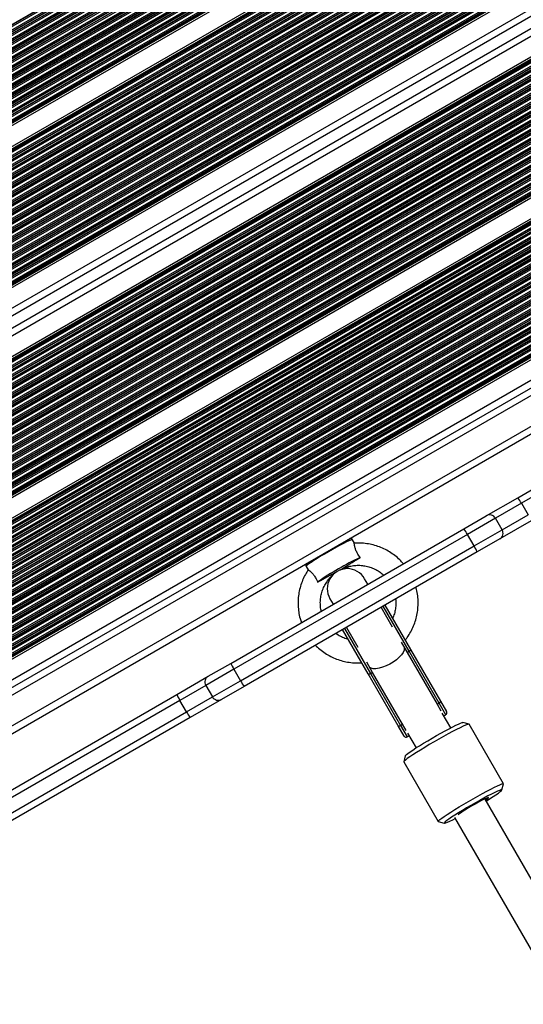
# Model space of a CAD drawing. Units: millimetres. Extents: x 504 to 13778, y 513 to 18132.
# Drawn here: x 6170 to 6396, y 7572 to 8014 of the extents above; entities that cross this region are included whole.
import ezdxf

# ---------------------------------------------------------------- set-up
doc = ezdxf.new("R2010")
doc.units = ezdxf.units.MM
doc.header["$LTSCALE"] = 100

msp = doc.modelspace()

# ---------------------------------------------------------------- linework, layer by layer
at = {"color": 8, "linetype": 'Continuous', "lineweight": 25}
for p, q in [((5955.96, 7890.96), (6404.22, 8149.76)), ((5955.96, 7890.77), (6404.38, 8149.67)), ((5955.96, 7890.08), (6404.98, 8149.32)), ((5955.96, 7888.59), (6406.27, 8148.58)), ((5955.96, 7887.9), (6406.87, 8148.23)), ((5955.96, 7887.71), (6407.03, 8148.14)), ((5955.96, 7886.92), (6407.72, 8147.74)), ((5955.96, 7886.73), (6407.89, 8147.65)), ((5955.96, 7886.04), (6408.49, 8147.3)), ((5955.96, 7884.55), (6409.78, 8146.56)), ((5955.96, 7883.86), (6410.38, 8146.21)), ((5955.96, 7883.67), (6410.54, 8146.12)), ((5955.96, 7882.87), (6411.23, 8145.72)), ((5955.96, 7882.69), (6411.39, 8145.63)), ((5955.96, 7882), (6411.99, 8145.28)), ((5955.96, 7880.51), (6413.28, 8144.54)), ((5955.96, 7879.82), (6413.88, 8144.2)), ((5955.96, 7879.63), (6414.04, 8144.1)), ((5955.96, 7878.83), (6414.73, 8143.7)), ((5955.96, 7878.65), (6414.89, 8143.61)), ((5955.96, 7877.96), (6415.49, 8143.27)), ((5955.96, 7876.47), (6416.79, 8142.52)), ((5955.96, 7875.77), (6417.38, 8142.18)), ((5955.96, 7875.59), (6417.55, 8142.08)), ((5955.96, 7874.79), (6418.24, 8141.69)), ((5955.96, 7874.61), (6418.4, 8141.59)), ((5955.96, 7873.91), (6419, 8141.25)), ((5955.96, 7872.42), (6420.29, 8140.5)), ((5955.96, 7871.73), (6420.89, 8140.16)), ((5955.96, 7871.55), (6421.05, 8140.07)), ((5955.96, 7870.75), (6421.74, 8139.67)), ((5955.96, 7870.56), (6421.9, 8139.58)), ((5955.96, 7869.87), (6422.5, 8139.23)), ((5955.96, 7868.38), (6423.79, 8138.49)), ((5955.96, 7867.69), (6424.39, 8138.14)), ((5955.96, 7867.51), (6424.55, 8138.05)), ((5955.96, 7866.71), (6425.25, 8137.65)), ((5955.96, 7866.52), (6425.41, 8137.56)), ((5955.96, 7865.83), (6426.01, 8137.21)), ((5955.96, 7864.34), (6427.3, 8136.47)), ((5955.96, 7863.65), (6427.9, 8136.12)), ((5955.96, 7863.46), (6428.06, 8136.03)), ((5955.96, 7862.67), (6428.75, 8135.63)), ((5955.96, 7862.48), (6428.91, 8135.54)), ((5955.96, 7861.79), (6429.51, 8135.19)), ((5955.96, 7860.3), (6430.8, 8134.45)), ((5955.96, 7859.61), (6431.4, 8134.1)), ((5955.96, 7859.42), (6431.56, 8134.01)), ((5955.96, 7858.63), (6432.25, 8133.61)), ((5955.96, 7858.44), (6432.42, 8133.52)), ((5955.96, 7857.75), (6433.02, 8133.18)), ((5955.96, 7856.26), (6434.31, 8132.43)), ((5955.96, 7855.57), (6434.91, 8132.09)), ((5955.96, 7855.38), (6435.07, 8131.99)), ((5955.96, 7854.58), (6435.76, 8131.6)), ((5955.96, 7854.4), (6435.92, 8131.5)), ((5955.96, 7853.71), (6436.52, 8131.16)), ((5955.96, 7852.22), (6437.81, 8130.41)), ((5955.96, 7851.53), (6438.41, 8130.07)), ((5955.96, 7851.34), (6438.57, 8129.97)), ((5955.96, 7850.54), (6439.26, 8129.58)), ((5955.96, 7850.36), (6439.42, 8129.48)), ((5955.96, 7849.67), (6440.02, 8129.14)), ((5955.96, 7848.18), (6441.32, 8128.39)), ((5955.96, 7847.48), (6441.91, 8128.05)), ((5955.96, 7847.3), (6442.08, 8127.96)), ((5955.96, 7846.82), (6442.49, 8127.72)), ((5955.96, 7846.56), (6442.72, 8127.59)), ((5955.96, 7835.12), (6452.64, 8121.87)), ((5955.96, 7834.85), (6452.87, 8121.74)), ((5955.96, 7834.37), (6453.28, 8121.5)), ((5955.96, 7834.19), (6453.44, 8121.41)), ((5955.96, 7833.5), (6454.04, 8121.06)), ((5955.96, 7832.01), (6455.34, 8120.32)), ((5955.96, 7831.32), (6455.93, 8119.97)), ((5955.96, 7831.13), (6456.1, 8119.88)), ((5955.96, 7830.33), (6456.79, 8119.48)), ((5955.96, 7830.15), (6456.95, 8119.39)), ((5955.96, 7829.45), (6457.55, 8119.05)), ((5955.96, 7827.97), (6458.84, 8118.3)), ((5955.96, 7827.27), (6459.44, 8117.96)), ((5955.96, 7827.09), (6459.6, 8117.86)), ((5955.96, 7826.29), (6460.29, 8117.47)), ((5955.96, 7826.1), (6460.45, 8117.37)), ((5955.96, 7825.41), (6461.05, 8117.03)), ((5955.96, 7823.92), (6462.34, 8116.28)), ((5955.96, 7823.23), (6462.94, 8115.94)), ((5955.96, 7823.05), (6463.1, 8115.85)), ((5955.96, 7822.25), (6463.8, 8115.45)), ((5955.96, 7822.06), (6463.96, 8115.35)), ((5955.96, 7821.37), (6464.56, 8115.01)), ((5955.96, 7819.88), (6465.85, 8114.27)), ((5955.96, 7819.19), (6466.45, 8113.92)), ((5955.96, 7819), (6466.61, 8113.83)), ((5955.96, 7818.21), (6467.3, 8113.43)), ((5955.96, 7818.02), (6467.46, 8113.34)), ((5955.96, 7817.33), (6468.06, 8112.99)), ((5955.96, 7815.84), (6469.35, 8112.25)), ((5955.96, 7815.15), (6469.95, 8111.9)), ((5955.96, 7814.96), (6470.11, 8111.81)), ((5955.96, 7814.17), (6470.8, 8111.41)), ((5955.96, 7813.98), (6470.97, 8111.32)), ((5955.96, 7813.29), (6471.56, 8110.97)), ((5955.96, 7811.8), (6472.86, 8110.23)), ((5955.96, 7811.11), (6473.46, 8109.88)), ((5955.96, 7810.92), (6473.62, 8109.79)), ((5955.96, 7810.12), (6474.31, 8109.39)), ((5955.96, 7809.94), (6474.47, 8109.3)), ((5955.96, 7809.25), (6475.07, 8108.95)), ((5955.96, 7807.76), (6476.36, 8108.21)), ((5955.96, 7807.07), (6476.96, 8107.87)), ((5955.96, 7806.88), (6477.12, 8107.77)), ((5955.96, 7806.08), (6477.81, 8107.37)), ((5955.96, 7805.9), (6477.97, 8107.28)), ((5955.96, 7805.21), (6478.57, 8106.94)), ((5955.96, 7803.72), (6479.86, 8106.19)), ((5955.96, 7803.02), (6480.46, 8105.85)), ((5955.96, 7802.84), (6480.63, 8105.75)), ((5955.96, 7802.04), (6481.32, 8105.36)), ((5955.96, 7801.86), (6481.48, 8105.26)), ((5955.96, 7801.16), (6482.08, 8104.92)), ((5955.96, 7799.67), (6483.37, 8104.17)), ((5955.96, 7798.98), (6483.97, 8103.83)), ((5955.96, 7798.8), (6484.13, 8103.74)), ((5955.96, 7798), (6484.82, 8103.34)), ((5955.96, 7797.81), (6484.98, 8103.24)), ((5955.96, 7797.12), (6485.58, 8102.9)), ((5955.96, 7795.63), (6486.87, 8102.16)), ((5955.96, 7794.94), (6487.47, 8101.81)), ((5955.96, 7794.76), (6487.63, 8101.72)), ((5955.96, 7793.96), (6488.33, 8101.32)), ((5955.96, 7793.77), (6488.49, 8101.23)), ((5955.96, 7793.08), (6489.09, 8100.88)), ((5955.96, 7791.59), (6490.38, 8100.14)), ((5955.96, 7790.9), (6490.98, 8099.79)), ((5955.96, 7790.71), (6491.14, 8099.7)), ((5955.96, 7789.92), (6491.83, 8099.3)), ((5955.96, 7789.73), (6491.99, 8099.21)), ((5955.96, 7789.04), (6492.59, 8098.86)), ((5955.96, 7787.55), (6493.88, 8098.12)), ((5955.96, 7786.86), (6494.48, 8097.77)), ((5955.96, 7786.67), (6494.64, 8097.68)), ((5955.96, 7785.88), (6495.33, 8097.28)), ((5955.96, 7785.69), (6495.5, 8097.19)), ((5955.96, 7785), (6496.09, 8096.84)), ((5955.96, 7783.51), (6497.39, 8096.1)), ((5955.96, 7782.82), (6497.99, 8095.76)), ((5955.96, 7782.63), (6498.15, 8095.66)), ((5955.96, 7781.83), (6498.84, 8095.26)), ((5955.96, 7781.65), (6499, 8095.17)), ((5955.96, 7780.96), (6499.6, 8094.83)), ((5955.96, 7779.47), (6500.89, 8094.08)), ((5955.96, 7778.78), (6501.49, 8093.74)), ((5955.96, 7778.59), (6501.65, 8093.64)), ((5955.96, 7777.79), (6502.34, 8093.25)), ((5955.96, 7777.61), (6502.5, 8093.15)), ((5955.96, 7776.92), (6503.1, 8092.81)), ((5955.96, 7775.43), (6504.39, 8092.06)), ((5955.96, 7774.73), (6504.99, 8091.72)), ((5955.96, 7774.55), (6505.16, 8091.63)), ((5955.96, 7774.08), (6505.56, 8091.39)), ((5955.96, 7773.81), (6505.8, 8091.26)), ((5955.96, 7763.47), (6514.76, 8086.09)), ((5955.96, 7751), (6525.57, 8079.87)), ((5955.96, 7740.66), (6534.54, 8074.7)), ((5955.96, 7740.39), (6534.77, 8074.57)), ((5955.96, 7739.92), (6535.18, 8074.33)), ((5955.96, 7739.74), (6535.34, 8074.24)), ((5955.96, 7739.04), (6535.94, 8073.9)), ((5955.96, 7737.56), (6537.23, 8073.15)), ((5955.96, 7736.86), (6537.83, 8072.81)), ((5955.96, 7736.68), (6537.99, 8072.71)), ((5955.96, 7735.88), (6538.68, 8072.32)), ((5955.96, 7735.69), (6538.84, 8072.22)), ((5955.96, 7735), (6539.44, 8071.88)), ((5955.96, 7733.51), (6540.74, 8071.13)), ((5955.96, 7732.82), (6541.33, 8070.79)), ((5955.96, 7732.64), (6541.5, 8070.7)), ((5955.96, 7731.84), (6542.19, 8070.3)), ((5955.96, 7731.65), (6542.35, 8070.2)), ((5955.96, 7730.96), (6542.95, 8069.86)), ((5955.96, 7729.47), (6544.24, 8069.12)), ((5955.96, 7728.78), (6544.84, 8068.77)), ((5955.96, 7728.6), (6545, 8068.68)), ((5955.96, 7727.8), (6545.69, 8068.28)), ((5955.96, 7727.61), (6545.85, 8068.19)), ((5955.96, 7726.92), (6546.45, 8067.84)), ((5955.96, 7725.43), (6547.74, 8067.1)), ((5955.96, 7724.74), (6548.34, 8066.75)), ((5955.96, 7724.55), (6548.5, 8066.66)), ((5955.96, 7723.76), (6549.2, 8066.26)), ((5955.96, 7723.57), (6549.36, 8066.17)), ((5955.96, 7722.88), (6549.96, 8065.82)), ((5955.96, 7721.39), (6551.25, 8065.08)), ((5955.96, 7720.7), (6551.85, 8064.73)), ((5955.96, 7720.51), (6552.01, 8064.64)), ((5955.96, 7719.72), (6552.7, 8064.24)), ((5955.96, 7719.53), (6552.86, 8064.15)), ((5955.96, 7718.84), (6553.46, 8063.8)), ((5955.96, 7717.35), (6554.75, 8063.06)), ((5955.96, 7716.66), (6555.35, 8062.72)), ((5955.96, 7716.47), (6555.51, 8062.62)), ((5955.96, 7715.67), (6556.2, 8062.22)), ((5955.96, 7715.49), (6556.37, 8062.13)), ((5955.96, 7714.8), (6556.97, 8061.79)), ((5955.96, 7713.31), (6558.26, 8061.04)), ((5955.96, 7712.62), (6558.86, 8060.7)), ((5955.96, 7712.43), (6559.02, 8060.6)), ((5955.96, 7711.63), (6559.71, 8060.21)), ((5955.96, 7711.45), (6559.87, 8060.11)), ((5955.96, 7710.75), (6560.47, 8059.77)), ((5955.96, 7709.27), (6561.76, 8059.02)), ((5955.96, 7708.57), (6562.36, 8058.68)), ((5955.96, 7708.39), (6562.52, 8058.59)), ((5955.96, 7707.59), (6563.21, 8058.19)), ((5955.96, 7707.4), (6563.37, 8058.09)), ((5955.96, 7706.71), (6563.97, 8057.75)), ((5955.96, 7705.22), (6565.27, 8057.01)), ((5955.96, 7704.53), (6565.86, 8056.66)), ((5955.96, 7704.35), (6566.03, 8056.57)), ((5955.96, 7703.55), (6566.72, 8056.17)), ((5955.96, 7703.36), (6566.88, 8056.08)), ((5955.96, 7702.67), (6567.48, 8055.73)), ((5955.96, 7701.18), (6568.77, 8054.99)), ((5955.96, 7700.49), (6569.37, 8054.64)), ((5955.96, 7700.3), (6569.53, 8054.55)), ((5955.96, 7699.51), (6570.22, 8054.15)), ((5955.96, 7699.32), (6570.38, 8054.06)), ((5955.96, 7698.63), (6570.98, 8053.71)), ((5955.96, 7697.14), (6572.27, 8052.97)), ((5955.96, 7696.45), (6572.87, 8052.62)), ((5955.96, 7696.26), (6573.03, 8052.53)), ((5955.96, 7695.47), (6573.73, 8052.13)), ((5955.96, 7695.28), (6573.89, 8052.04)), ((5955.96, 7694.59), (6574.49, 8051.69)), ((5955.96, 7693.1), (6575.78, 8050.95)), ((5955.96, 7692.41), (6576.38, 8050.61)), ((5955.96, 7692.22), (6576.54, 8050.51)), ((5955.96, 7691.42), (6577.23, 8050.11)), ((5955.96, 7691.24), (6577.39, 8050.02)), ((5955.96, 7690.55), (6577.99, 8049.68)), ((5955.96, 7689.06), (6579.28, 8048.93)), ((5955.96, 7688.37), (6579.88, 8048.59)), ((5955.96, 7688.18), (6580.04, 8048.49)), ((5955.96, 7687.38), (6580.73, 8048.1)), ((5955.96, 7687.2), (6580.9, 8048)), ((5955.96, 7686.51), (6581.49, 8047.66)), ((5955.96, 7685.02), (6582.79, 8046.91)), ((5955.96, 7684.33), (6583.39, 8046.57)), ((5955.96, 7684.14), (6583.55, 8046.48)), ((5955.96, 7683.34), (6584.24, 8046.08)), ((5955.96, 7683.16), (6584.4, 8045.98)), ((5955.96, 7682.46), (6585, 8045.64)), ((5955.96, 7680.98), (6584.29, 8043.74)), ((5955.96, 7680.28), (6584.89, 8043.4)), ((5955.96, 7680.1), (6585.05, 8043.3)), ((5955.96, 7679.62), (6585.46, 8043.07)), ((5955.96, 7679.35), (6585.69, 8042.93)), ((5982.65, 7683.32), (6545.96, 8008.55)), ((5982.89, 7683.19), (6545.95, 8008.28)), ((5983.26, 7682.93), (6545.99, 8007.83)), ((5983.39, 7682.82), (6546.02, 8007.66)), ((5983.79, 7682.36), (6546.22, 8007.08)), ((5984.45, 7681.25), (6546.85, 8005.95)), ((5984.75, 7680.74), (6547.15, 8005.44)), ((5984.83, 7680.6), (6547.23, 8005.3)), ((5985.18, 7680), (6547.57, 8004.7)), ((5985.26, 7679.86), (6547.65, 8004.56)), ((5985.56, 7679.34), (6547.95, 8004.04)), ((5986.2, 7678.22), (6548.6, 8002.92)), ((5986.5, 7677.7), (6548.9, 8002.4)), ((5986.58, 7677.57), (6548.98, 8002.27)), ((5986.93, 7676.97), (6549.32, 8001.67)), ((5987.01, 7676.83), (6549.4, 8001.53)), ((5987.31, 7676.31), (6549.7, 8001.01)), ((5987.95, 7675.19), (6550.35, 7999.89)), ((5988.25, 7674.67), (6550.65, 7999.37)), ((5988.33, 7674.53), (6550.73, 7999.23)), ((5988.68, 7673.94), (6551.07, 7998.64)), ((5988.76, 7673.8), (6551.15, 7998.5)), ((5989.06, 7673.28), (6551.45, 7997.98)), ((5989.7, 7672.16), (6552.1, 7996.86)), ((5990, 7671.64), (6552.4, 7996.34)), ((5990.08, 7671.5), (6552.48, 7996.2)), ((5990.43, 7670.91), (6552.82, 7995.61)), ((5990.51, 7670.77), (6552.9, 7995.47)), ((5990.81, 7670.25), (6553.2, 7994.95)), ((5991.45, 7669.13), (6553.85, 7993.83)), ((5991.75, 7668.61), (6554.15, 7993.31)), ((5991.83, 7668.47), (6554.23, 7993.17)), ((5992.18, 7667.87), (6554.57, 7992.57)), ((5992.26, 7667.73), (6554.65, 7992.43)), ((5992.56, 7667.22), (6554.95, 7991.92)), ((5993.2, 7666.1), (6555.6, 7990.8)), ((5993.5, 7665.58), (6555.9, 7990.28)), ((5993.58, 7665.44), (6555.98, 7990.14)), ((5993.93, 7664.84), (6556.32, 7989.54)), ((5994.01, 7664.7), (6556.4, 7989.4)), ((5994.31, 7664.18), (6556.7, 7988.88)), ((5994.91, 7663.04), (6557.39, 7987.79)), ((5995.21, 7662.52), (6557.69, 7987.27)), ((5995.29, 7662.38), (6557.77, 7987.13)), ((5995.63, 7661.79), (6558.12, 7986.54)), ((5995.71, 7661.65), (6558.2, 7986.4)), ((5996.01, 7661.13), (6558.5, 7985.88)), ((5996.66, 7660.01), (6559.14, 7984.76)), ((5996.96, 7659.49), (6559.44, 7984.24)), ((5997.04, 7659.35), (6559.52, 7984.1)), ((5997.38, 7658.76), (6559.87, 7983.51)), ((6000.05, 7660.11), (6557.46, 7981.93)), ((6003.39, 7661.35), (6554.73, 7979.66)), ((6007.44, 7662.2), (6551.9, 7976.54)), ((6008.75, 7662.26), (6550.96, 7975.3)), ((6009.1, 7662.28), (6550.81, 7975.03)), ((6010.61, 7662.35), (6550.18, 7973.87)), ((6010.96, 7662.37), (6550.04, 7973.6)), ((6011.9, 7662.22), (6549.49, 7972.6)), ((6013.83, 7661.84), (6548.92, 7970.78)), ((6014.72, 7661.67), (6548.66, 7969.93)), ((6014.96, 7661.62), (6548.58, 7969.71)), ((6015.64, 7661.21), (6548.61, 7968.92)), ((6015.94, 7661.2), (6548.47, 7968.66)), ((6016.79, 7661), (6548.22, 7967.82)), ((6018.2, 7660.32), (6548.1, 7966.26)), ((6018.81, 7659.99), (6548.09, 7965.56)), ((6018.97, 7659.89), (6548.09, 7965.38)), ((6019.65, 7659.49), (6548.1, 7964.59)), ((6019.8, 7659.39), (6548.11, 7964.41)), ((6020.35, 7659.02), (6548.16, 7963.74)), ((6021.48, 7658.18), (6548.32, 7962.35)), ((6021.97, 7657.77), (6548.42, 7961.72)), ((6022.1, 7657.66), (6548.45, 7961.55)), ((6022.65, 7657.18), (6548.6, 7960.84)), ((6022.77, 7657.06), (6548.64, 7960.67)), ((6023.21, 7656.63), (6548.79, 7960.07)), ((6024.12, 7655.66), (6549.18, 7958.8)), ((6024.52, 7655.2), (6549.38, 7958.23)), ((6024.62, 7655.07), (6549.44, 7958.08)), ((6025.05, 7654.52), (6549.7, 7957.43)), ((6025.15, 7654.39), (6549.76, 7957.28)), ((6025.5, 7653.91), (6550.01, 7956.73)), ((6026.21, 7652.83), (6550.59, 7955.57)), ((6026.52, 7652.31), (6550.88, 7955.05)), ((6026.6, 7652.17), (6550.96, 7954.91)), ((6026.93, 7651.56), (6551.32, 7954.32)), ((6027, 7651.42), (6551.41, 7954.19)), ((6027.27, 7650.88), (6551.74, 7953.69)), ((6027.79, 7649.69), (6552.51, 7952.64)), ((6028.01, 7649.13), (6552.89, 7952.17)), ((6028.06, 7648.97), (6553, 7952.05)), ((6028.2, 7648.58), (6553.27, 7951.73)), ((6028.27, 7648.36), (6553.43, 7951.56)), ((6022.98, 7628.03), (6573.75, 7946.02)), ((6028.81, 7638.33), (6561.85, 7946.08)), ((6023.08, 7614.24), (6585.57, 7938.99)), ((6395.03, 7796.87), (6383.38, 7790.14)), ((6383.38, 7790.14), (6370.79, 7782.87)), ((6386.38, 7784.95), (6398.03, 7791.68)), ((6373.79, 7777.68), (6386.38, 7784.95)), ((6344.57, 7730.3), (6332.86, 7750.58)), ((6315.54, 7740.58), (6327.24, 7720.3)), ((6340.99, 7734.38), (6343.65, 7729.78)), ((6343.65, 7729.78), (6343.59, 7729.74)), ((6328.16, 7720.83), (6325.5, 7725.44)), ((6265.77, 7722.24), (6253.18, 7714.97)), ((6328.16, 7720.83), (6328.22, 7720.87)), ((6253.18, 7714.97), (6241.52, 7708.24)), ((6256.18, 7709.77), (6268.77, 7717.04)), ((6244.52, 7703.05), (6256.18, 7709.77)), ((6357, 7706.4), (6357.11, 7706.46)), ((6357.11, 7706.46), (6358.77, 7703.58)), ((6361.02, 7701.8), (6358.03, 7706.99)), ((6340.71, 7696.99), (6343.7, 7691.8)), ((6341.73, 7697.58), (6341.62, 7697.52)), ((6343.28, 7694.64), (6341.62, 7697.52))]:
    msp.add_line(p, q, dxfattribs=at)
at = {"color": 7, "linetype": 'Continuous', "lineweight": 25}
for p, q in [((5955.96, 7845.5), (6443.63, 8127.06)), ((5955.96, 7836.17), (6451.72, 8122.4)), ((5955.96, 7772.76), (6506.71, 8090.73)), ((5955.96, 7760.01), (6517.76, 8084.36)), ((5955.96, 7754.46), (6522.57, 8081.6)), ((5955.96, 7741.72), (6533.62, 8075.23)), ((5955.96, 7678.3), (6586.61, 8042.4)), ((5981.33, 7683.62), (6546.36, 8009.84)), ((6028.54, 7647.46), (6554.07, 7950.87)), ((6027.47, 7634.09), (6566.11, 7945.08)), ((6024.58, 7611.64), (6587.07, 7936.39)), ((6393.41, 7799.4), (6488.67, 7854.4)), ((6490.43, 7851.95), (6395.03, 7796.87)), ((6379.28, 7791.24), (6393.41, 7799.4)), ((6395.03, 7796.87), (6398.03, 7791.68)), ((6369.21, 7785.42), (6379.28, 7791.24)), ((6386.38, 7784.95), (6383.38, 7790.14)), ((6264.35, 7724.88), (6369.21, 7785.42)), ((6399.41, 7789.01), (6385.28, 7780.85)), ((6370.79, 7782.87), (6265.77, 7722.24)), ((6373.79, 7777.68), (6370.79, 7782.87)), ((6385.28, 7780.85), (6375.21, 7775.03)), ((6268.77, 7717.04), (6373.79, 7777.68)), ((6319.98, 7778.88), (6319.05, 7780.5)), ((6375.21, 7775.03), (6270.35, 7714.49)), ((6298.27, 7768.5), (6299.2, 7766.88)), ((6325.99, 7760.47), (6324.55, 7762.97)), ((6308.96, 7753.97), (6310.4, 7751.47)), ((6337.13, 7741.18), (6331.99, 7750.08)), ((6333.72, 7751.08), (6345.23, 7731.15)), ((6316.4, 7741.08), (6321.54, 7732.18)), ((6326.18, 7720.15), (6314.67, 7740.08)), ((6343.65, 7729.78), (6344.57, 7730.3)), ((6343.65, 7729.78), (6357.11, 7706.46)), ((6358.03, 7706.99), (6344.57, 7730.3)), ((6345.23, 7731.15), (6358.69, 7707.84)), ((6254.27, 7719.07), (6264.35, 7724.88)), ((6240.14, 7710.91), (6254.27, 7719.07)), ((6265.77, 7722.24), (6268.77, 7717.04)), ((6339.64, 7696.84), (6326.18, 7720.15)), ((6327.24, 7720.3), (6328.16, 7720.83)), ((6327.24, 7720.3), (6340.71, 7696.99)), ((6341.62, 7697.52), (6328.16, 7720.83)), ((6253.18, 7714.97), (6256.18, 7709.77)), ((6270.35, 7714.49), (6260.27, 7708.68)), ((6144.89, 7655.91), (6240.14, 7710.91)), ((6241.52, 7708.24), (6146.12, 7653.16)), ((6244.52, 7703.05), (6241.52, 7708.24)), ((6260.27, 7708.68), (6246.14, 7700.52)), ((6357.11, 7706.46), (6358.03, 7706.99)), ((6358.69, 7707.84), (6361.39, 7703.17)), ((6149.12, 7647.97), (6244.52, 7703.05)), ((6363.29, 7695.88), (6359.44, 7702.54)), ((6360.15, 7701.3), (6361.02, 7701.8)), ((6246.14, 7700.52), (6150.89, 7645.52)), ((6342.33, 7692.17), (6339.64, 7696.84)), ((6340.71, 7696.99), (6341.62, 7697.52)), ((6371.51, 7697.57), (6368.79, 7698.3)), ((6387.04, 7670.74), (6371.57, 7697.54)), ((6343.7, 7691.8), (6344.57, 7692.3)), ((6343.85, 7693.54), (6347.7, 7686.88)), ((6342.85, 7683.32), (6342.12, 7680.6)), ((6342.12, 7680.54), (6357.59, 7653.74)), ((6386.31, 7667.95), (6387.04, 7670.67)), ((6440.13, 7557.4), (6378.74, 7663.73)), ((6357.65, 7653.7), (6360.37, 7652.98)), ((6365.02, 7655.5), (6425.58, 7550.6))]:
    msp.add_line(p, q, dxfattribs=at)
at = {"color": 8, "linetype": 'Continuous', "lineweight": 25, "flags": 128}
for points in [[(6319.05, 7780.5), (6318.83, 7780.51), (6318.3, 7780.35), (6317.48, 7780), (6316.39, 7779.49), (6315.07, 7778.82), (6313.55, 7778.03), (6311.88, 7777.13), (6310.11, 7776.14), (6308.3, 7775.11), (6306.5, 7774.06), (6304.77, 7773.02), (6303.16, 7772.03), (6301.71, 7771.11), (6300.47, 7770.3), (6299.48, 7769.61), (6298.77, 7769.07), (6298.36, 7768.7), (6298.27, 7768.5)], [(6342.36, 7731.92), (6342.38, 7731.71), (6342.27, 7730.82), (6341.83, 7729.82), (6341.09, 7728.73), (6340.07, 7727.62), (6338.82, 7726.51), (6337.38, 7725.47), (6335.83, 7724.53), (6334.21, 7723.73), (6332.6, 7723.1), (6331.07, 7722.67), (6329.67, 7722.45), (6328.46, 7722.46), (6327.49, 7722.7), (6326.95, 7723.02)]]:
    msp.add_lwpolyline(points, dxfattribs=at)
at = {"color": 7, "linetype": 'Continuous', "lineweight": 25, "flags": 128}
for points in [[(6315.74, 7767.42), (6316.26, 7767.73), (6317.48, 7768.46)], [(6345.23, 7731.15), (6345.25, 7731.07), (6345.24, 7730.98), (6345.2, 7730.87), (6345.12, 7730.76), (6345.01, 7730.64), (6344.88, 7730.52), (6344.73, 7730.41), (6344.57, 7730.3)], [(6327.24, 7720.3), (6327.07, 7720.21), (6326.9, 7720.14), (6326.73, 7720.08), (6326.57, 7720.05), (6326.44, 7720.04), (6326.32, 7720.06), (6326.23, 7720.09), (6326.18, 7720.15)], [(6358.03, 7706.99), (6358.19, 7707.09), (6358.34, 7707.21), (6358.47, 7707.32), (6358.58, 7707.44), (6358.66, 7707.56), (6358.7, 7707.66), (6358.71, 7707.76), (6358.69, 7707.84)], [(6339.64, 7696.84), (6339.7, 7696.78), (6339.78, 7696.74), (6339.9, 7696.73), (6340.04, 7696.74), (6340.19, 7696.77), (6340.36, 7696.82), (6340.53, 7696.9), (6340.71, 7696.99)], [(6354.91, 7691.24), (6356.9, 7692.39), (6358.86, 7693.49), (6360.76, 7694.53), (6362.54, 7695.49), (6364.16, 7696.33), (6365.59, 7697.04), (6366.79, 7697.6), (6367.73, 7698.01), (6368.39, 7698.24), (6368.76, 7698.3), (6368.79, 7698.3)], [(6371.57, 7697.54), (6371.56, 7697.54), (6371.33, 7697.57), (6370.79, 7697.42), (6369.95, 7697.1), (6368.83, 7696.6), (6367.46, 7695.94), (6365.86, 7695.13), (6364.06, 7694.19), (6362.12, 7693.15), (6360.06, 7692.01), (6357.93, 7690.81), (6355.78, 7689.58)], [(6355.78, 7689.58), (6353.65, 7688.33), (6351.59, 7687.1), (6349.64, 7685.91), (6347.85, 7684.78), (6346.25, 7683.75), (6344.87, 7682.83), (6343.75, 7682.04), (6342.91, 7681.4), (6342.36, 7680.92), (6342.12, 7680.62), (6342.12, 7680.54)], [(6342.85, 7683.32), (6342.94, 7683.47), (6343.33, 7683.85), (6344.01, 7684.38), (6344.97, 7685.07), (6346.18, 7685.89), (6347.62, 7686.83), (6349.25, 7687.86), (6351.04, 7688.95), (6352.94, 7690.09), (6354.91, 7691.24)], [(6371.25, 7662.78), (6373.4, 7664.01), (6375.53, 7665.21), (6377.59, 7666.35), (6379.54, 7667.39), (6381.33, 7668.33), (6382.93, 7669.14), (6384.3, 7669.8), (6385.42, 7670.3), (6386.26, 7670.62), (6386.8, 7670.77), (6387.04, 7670.74), (6387.04, 7670.67)], [(6379.18, 7662.97), (6380.75, 7663.94), (6382.29, 7664.93), (6383.62, 7665.81), (6384.71, 7666.56), (6385.53, 7667.18), (6386.06, 7667.64), (6386.3, 7667.93), (6386.23, 7668.04), (6385.86, 7667.99), (6385.2, 7667.75), (6384.26, 7667.35), (6383.06, 7666.78), (6381.63, 7666.07), (6380, 7665.23), (6378.23, 7664.27), (6376.33, 7663.23), (6374.37, 7662.13), (6372.38, 7660.99)], [(6357.65, 7653.7), (6357.6, 7653.82), (6357.83, 7654.12), (6358.38, 7654.6), (6359.22, 7655.24), (6360.34, 7656.03), (6361.72, 7656.95), (6363.32, 7657.98), (6365.12, 7659.11), (6367.06, 7660.3), (6369.12, 7661.53), (6371.25, 7662.78)], [(6378.92, 7663.41), (6379.32, 7663.69), (6379.92, 7664.14), (6380.22, 7664.43), (6380.19, 7664.53), (6379.84, 7664.44), (6379.19, 7664.17), (6378.26, 7663.73), (6377.1, 7663.14), (6375.76, 7662.42), (6374.31, 7661.62), (6372.81, 7660.76)], [(6372.38, 7660.99), (6370.41, 7659.83), (6368.51, 7658.69), (6366.72, 7657.6), (6365.09, 7656.57), (6363.65, 7655.63), (6362.44, 7654.81), (6361.48, 7654.13), (6360.8, 7653.59), (6360.41, 7653.21), (6360.32, 7653.01), (6360.54, 7652.98), (6361.06, 7653.13), (6361.87, 7653.45), (6362.94, 7653.93), (6364.26, 7654.57), (6365.26, 7655.08)]]:
    msp.add_lwpolyline(points, dxfattribs=at)
at = {"color": 7, "linetype": 'Continuous', "lineweight": 25}
for centre, radius, start, end in [((6380.35, 7789.26), 16.54, 27.4072, 37.8216), ((6380.78, 7788.64), 3, 30, 120), ((6349.13, 7771.23), 24.58, 28.2535, 35.2527), ((6383.78, 7783.45), 3, 300, 30), ((6352.88, 7764.74), 24.58, 24.7473, 31.7465), ((6377.21, 7655.76), 128.87, 115.0835, 124.9165), ((6316.75, 7758.47), 9, 30, 210), ((6286.68, 7735.18), 24.58, 204.7473, 211.7465), ((6255.77, 7716.47), 3, 120, 210), ((6290.43, 7728.68), 24.58, 208.2535, 215.2527), ((6255.46, 7717.15), 16.54, 202.1784, 212.5928), ((6258.77, 7711.27), 3, 210, 300), ((6259.21, 7710.66), 16.54, 207.4072, 217.8216), ((6360.52, 7702.67), 1, 300, 30), ((6343.2, 7692.67), 1, 210, 300), ((6398.45, 7613.93), 53.39, 118.701, 126.6785)]:
    msp.add_arc(centre, radius, start, end, dxfattribs=at)
for points, knots in [([(6319.05, 7780.5), (6318.95, 7780.63), (6318.77, 7780.86), (6318.41, 7781), (6318.13, 7781.03), (6318.01, 7781.02), (6317.95, 7781.01)], [0, 0, 0, 0, 0.284384, 0.512165, 0.745598, 1, 1, 1, 1]), ([(6322.58, 7772.48), (6322.09, 7773.17), (6321.28, 7774.33), (6320.47, 7776.11), (6320.09, 7777.47), (6319.94, 7778.43), (6319.92, 7778.93), (6319.95, 7778.88), (6319.95, 7778.87)], [0, 0, 0, 0, 0.2561651, 0.4266109, 0.5976083, 0.7583469, 0.9227143, 1, 1, 1, 1]), ([(6341.99, 7769.71), (6341.47, 7770.3), (6340.3, 7771.61), (6338.22, 7773.38), (6335.82, 7775.05), (6333.25, 7776.44), (6330.54, 7777.55), (6327.73, 7778.36), (6324.85, 7778.85), (6322.24, 7779.05), (6320.61, 7778.94), (6319.95, 7778.9)], [0, 0, 0, 0, 0.095003, 0.212858, 0.330714, 0.448573, 0.566436, 0.684303, 0.802175, 0.920053, 1, 1, 1, 1]), ([(6313.15, 7766.72), (6313.16, 7766.72), (6314.41, 7767.5), (6316.92, 7769.05), (6320.07, 7770.98), (6322.02, 7772.15), (6322.58, 7772.48)], [0, 0, 0, 0, 0.0021659, 0.4175024, 0.8355249, 1, 1, 1, 1]), ([(6298.38, 7769.72), (6298.35, 7769.68), (6298.27, 7769.58), (6298.14, 7769.29), (6298.1, 7768.85), (6298.22, 7768.62), (6298.27, 7768.52)], [0, 0, 0, 0, 0.216531, 0.547348, 0.811317, 1, 1, 1, 1]), ([(6313.66, 7766.95), (6314.11, 7767.19), (6315.25, 7767.8), (6317.23, 7768.45), (6319.5, 7768.91), (6321.82, 7769.04), (6324.13, 7768.87), (6326.4, 7768.37), (6328.59, 7767.58), (6330.63, 7766.49), (6332.13, 7765.47), (6332.87, 7764.74), (6333.06, 7764.56)], [0, 0, 0, 0, 0.074514, 0.185411, 0.296309, 0.407213, 0.518126, 0.629051, 0.739991, 0.850945, 0.961914, 1, 1, 1, 1]), ([(6299.19, 7766.92), (6298.76, 7766.26), (6297.8, 7764.78), (6296.64, 7762.29), (6295.67, 7759.54), (6295, 7756.69), (6294.65, 7753.79), (6294.61, 7750.86), (6294.9, 7747.96), (6295.4, 7745.4), (6295.93, 7743.86), (6296.14, 7743.24)], [0, 0, 0, 0, 0.095606, 0.2135072, 0.3314044, 0.4492968, 0.5671842, 0.6850664, 0.8029436, 0.920816, 1, 1, 1, 1]), ([(6299.21, 7766.91), (6299.2, 7766.92), (6299.14, 7766.98), (6299.49, 7766.77), (6300.2, 7766.23), (6301.16, 7765.29), (6302.11, 7764.04), (6302.88, 7762.71), (6303.27, 7761.82), (6303.45, 7761.43)], [0, 0, 0, 0, 0.037945, 0.207145, 0.375953, 0.541461, 0.701935, 0.869876, 1, 1, 1, 1]), ([(6303.45, 7761.43), (6303.92, 7761.7), (6305.84, 7762.77), (6308.75, 7764.36), (6311.09, 7765.61), (6312.1, 7766.15)], [0, 0, 0, 0, 0.154539, 0.634984, 1, 1, 1, 1]), ([(6305.05, 7748.39), (6305.02, 7748.51), (6304.78, 7749.38), (6304.64, 7751.05), (6304.64, 7753.37), (6305, 7755.67), (6305.65, 7757.89), (6306.6, 7760.01), (6307.84, 7761.97), (6309.09, 7763.53), (6310, 7764.33), (6310.33, 7764.61)], [0, 0, 0, 0, 0.021515, 0.150886, 0.280246, 0.409593, 0.538923, 0.668236, 0.797531, 0.926811, 1, 1, 1, 1]), ([(6313.64, 7766.98), (6313.48, 7766.9), (6313.32, 7766.81), (6313.16, 7766.72), (6313.15, 7766.72)], [0, 0, 0, 0, 0.95843, 1, 1, 1, 1]), ([(6342.8, 7735.37), (6343.12, 7735.77), (6344.05, 7736.92), (6345.33, 7739.04), (6346.6, 7741.66), (6347.58, 7744.42), (6348.25, 7747.27), (6348.61, 7750.17), (6348.66, 7753.09), (6348.37, 7756), (6348.02, 7758.02), (6347.69, 7759.04), (6347.66, 7759.13)], [0, 0, 0, 0, 0.060978, 0.176928, 0.292873, 0.408815, 0.524752, 0.640685, 0.756612, 0.872534, 0.988451, 1, 1, 1, 1]), ([(6338.49, 7753.84), (6338.54, 7753.53), (6338.68, 7752.46), (6338.61, 7750.59), (6338.25, 7748.3), (6337.75, 7746.48), (6337.27, 7745.48), (6337.13, 7745.18)], [0, 0, 0, 0, 0.105044, 0.365855, 0.626638, 0.887387, 1, 1, 1, 1]), ([(6317.23, 7735.65), (6317.09, 7735.68), (6316.19, 7735.86), (6314.63, 7736.52), (6312.88, 7737.38), (6311.95, 7738.09), (6311.64, 7738.33)], [0, 0, 0, 0, 0.069652, 0.439661, 0.809721, 1, 1, 1, 1]), ([(6302.47, 7733.04), (6302.58, 7732.91), (6303.35, 7732.07), (6304.99, 7730.72), (6307.38, 7729.03), (6309.95, 7727.64), (6312.65, 7726.52), (6315.45, 7725.7), (6318.33, 7725.2), (6320.96, 7724.99), (6322.62, 7725.09), (6323.3, 7725.14)], [0, 0, 0, 0, 0.022098, 0.149057, 0.276018, 0.402982, 0.52995, 0.656923, 0.783901, 0.910885, 1, 1, 1, 1])]:
    msp.add_open_spline(points, degree=3, knots=knots, dxfattribs=at)

doc.saveas('drawing.dxf')
